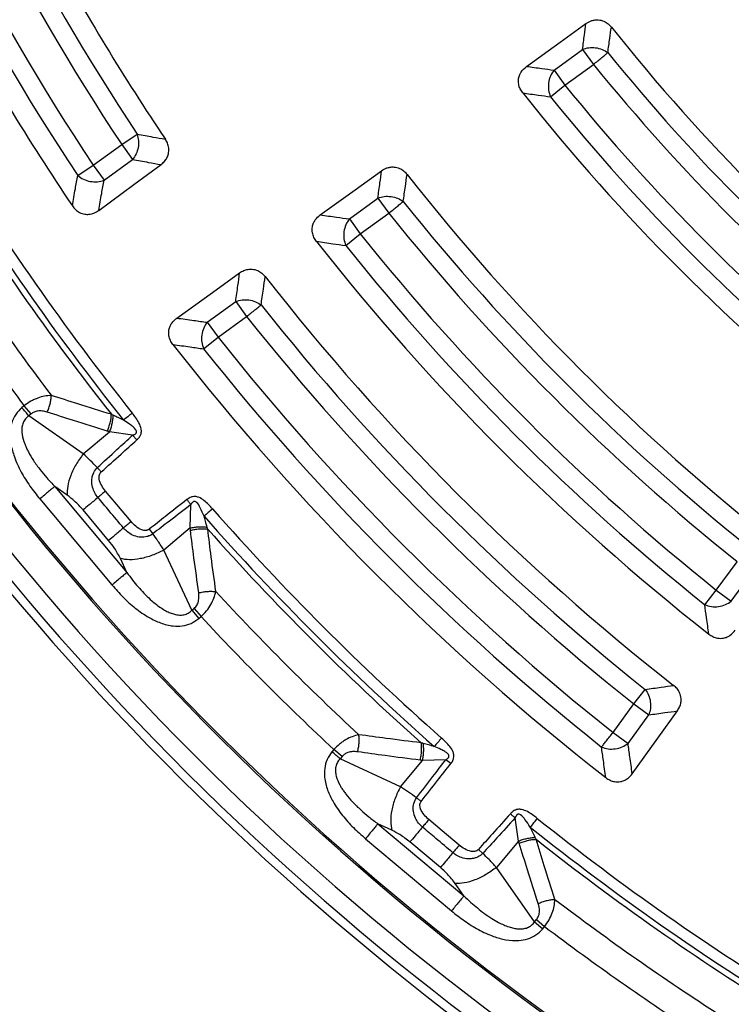
# Model space of a CAD drawing. Units: millimetres. Extents: x 150 to 6151, y 150 to 4305.
# Drawn here: x 3765 to 3828, y 2368 to 2455 of the extents above; entities that cross this region are included whole.
import ezdxf

# ---------------------------------------------------------------- set-up
doc = ezdxf.new("R2010")
doc.units = ezdxf.units.MM
doc.header["$LTSCALE"] = 15
doc.styles.add('SLDTEXTSTYLE0', font='calibri.ttf')
doc.dimstyles.new('SLDDIMSTYLE0', dxfattribs={"dimtxt": 35.71875, "dimasz": 35.71875, "dimexe": 0, "dimexo": 0.0625, "dimgap": 8.929687, "dimtad": 1, "dimdec": 0, "dimlfac": 1.333333, "dimrnd": 1e-09, "dimzin": 12, "dimdsep": 46, "dimtxsty": 'SLDTEXTSTYLE0', "dimsah": 1, "dimcen": 0.09, "dimadec": 0, "dimazin": 3, "dimtfac": 1, "dimtdec": 3, "dimtofl": 0, "dimtmove": 0, "dimatfit": 3, "dimfxl": 1, "dimfrac": 2, "dimtolj": 1, "dimtzin": 12, "dimarcsym": 0})

# ---------------------------------------------------------------- blocks, each defined once
blk = doc.blocks.new('_D')
at = {"color": 7, "linetype": 'Continuous', "lineweight": 0, "transparency": 16777216}
for p, q in [((3463.754, 2545.78), (3463.754, 1908.28)), ((4438.754, 2545.78), (4438.754, 1908.28)), ((3463.754, 1923.28), (4438.754, 1923.28))]:
    blk.add_line(p, q, dxfattribs=at)
at = {"color": 7, "linetype": 'Continuous', "lineweight": 18, "transparency": 16777216}
for points in [[(3463.754, 1923.28), (3499.473, 1917.784), (3499.473, 1928.775)], [(4438.754, 1923.28), (4403.036, 1928.775), (4403.036, 1917.784)]]:
    blk.add_solid(points, dxfattribs=at)
at = {"color": 7, "linetype": 'Continuous', "lineweight": 18, "transparency": 16777216, "char_height": 35.7187, "attachment_point": 1, "style": 'SLDTEXTSTYLE0'}
for s, insert in [('%%c', (3875.35, 1970.905)), ('1300', (3930.585, 1970.905))]:
    blk.add_mtext(s, dxfattribs=dict(at, insert=insert))

msp = doc.modelspace()

# ---------------------------------------------------------------- linework, layer by layer
at = {"color": 7, "linetype": 'Continuous', "lineweight": 25}
for p, q in [((3812.13, 2450.204), (3814.629, 2452.02)), ((3814.629, 2452.02), (3815.583, 2450.706)), ((3813.084, 2448.891), (3815.583, 2450.706)), ((3812.13, 2450.204), (3813.084, 2448.891)), ((3811.822, 2447.869), (3813.084, 2448.891)), ((3774.27, 2443.695), (3775.625, 2444.591)), ((3771.772, 2441.88), (3774.27, 2443.695)), ((3774.27, 2443.695), (3775.225, 2442.382)), ((3770.418, 2440.984), (3771.772, 2441.88)), ((3771.772, 2441.88), (3772.727, 2440.567)), ((3772.727, 2440.567), (3775.225, 2442.382)), ((3794.208, 2437.184), (3796.707, 2438.999)), ((3796.707, 2438.999), (3797.661, 2437.685)), ((3795.163, 2435.87), (3797.661, 2437.685)), ((3794.208, 2437.184), (3795.163, 2435.87)), ((3793.895, 2434.855), (3795.163, 2435.87)), ((3781.757, 2428.137), (3784.255, 2429.952)), ((3784.255, 2429.952), (3785.21, 2428.639)), ((3781.757, 2428.137), (3782.712, 2426.824)), ((3782.712, 2426.824), (3785.21, 2428.639)), ((3781.44, 2425.813), (3782.712, 2426.824)), ((3765.731, 2420.833), (3765.533, 2420.667)), ((3766.334, 2420.115), (3765.731, 2420.833)), ((3766.334, 2420.115), (3766.136, 2419.949)), ((3770.906, 2416.617), (3766.136, 2419.949)), ((3770.906, 2416.617), (3773.209, 2418.549)), ((3775.231, 2418.254), (3773.209, 2418.549)), ((3775.603, 2417.84), (3775.231, 2418.254)), ((3769.508, 2412.996), (3768.405, 2413.766)), ((3768.405, 2413.766), (3774.723, 2406.237)), ((3767.104, 2412.674), (3773.421, 2405.145)), ((3780.267, 2410.137), (3780.328, 2412.18)), ((3773.13, 2409.044), (3770.893, 2411.71)), ((3776.681, 2410.026), (3776.995, 2409.623)), ((3780.267, 2410.137), (3777.965, 2408.205)), ((3774.723, 2406.237), (3774.156, 2407.457)), ((3780.418, 2402.928), (3777.965, 2408.205)), ((3826.345, 2404.688), (3828.16, 2407.186)), ((3827.658, 2403.733), (3829.474, 2406.232)), ((3825.33, 2403.42), (3826.345, 2404.688)), ((3826.345, 2404.688), (3827.658, 2403.733)), ((3780.418, 2402.928), (3780.616, 2403.095)), ((3780.418, 2402.928), (3781.02, 2402.21)), ((3780.616, 2403.095), (3781.218, 2402.377)), ((3781.02, 2402.21), (3781.218, 2402.377)), ((3819.113, 2394.735), (3820.125, 2396.005)), ((3817.298, 2392.237), (3819.113, 2394.735)), ((3819.113, 2394.735), (3820.427, 2393.78)), ((3818.612, 2391.282), (3820.427, 2393.78)), ((3817.298, 2392.237), (3818.612, 2391.282)), ((3792.851, 2390.743), (3792.685, 2390.545)), ((3793.569, 2390.141), (3792.851, 2390.743)), ((3793.569, 2390.141), (3793.403, 2389.943)), ((3798.68, 2387.49), (3793.403, 2389.943)), ((3798.68, 2387.49), (3800.612, 2389.792)), ((3802.654, 2389.854), (3800.612, 2389.792)), ((3803.092, 2389.51), (3802.654, 2389.854)), ((3797.932, 2383.681), (3796.712, 2384.248)), ((3796.712, 2384.248), (3804.241, 2377.931)), ((3809.024, 2382.734), (3808.729, 2384.756)), ((3795.62, 2382.946), (3803.148, 2376.629)), ((3802.185, 2380.418), (3799.518, 2382.655)), ((3809.024, 2382.734), (3807.092, 2380.432)), ((3805.511, 2382.002), (3805.89, 2381.659)), ((3810.423, 2375.661), (3807.092, 2380.432)), ((3804.241, 2377.931), (3803.471, 2379.033)), ((3810.423, 2375.661), (3810.59, 2375.859)), ((3810.423, 2375.661), (3811.142, 2375.058)), ((3810.59, 2375.859), (3811.308, 2375.257)), ((3811.142, 2375.058), (3811.308, 2375.257))]:
    msp.add_line(p, q, dxfattribs=at)
at = {"color": 7, "linetype": 'Continuous', "lineweight": 25, "flags": 128}
for points in [[(3809.724, 2450.527), (3812.68, 2452.655), (3814.93, 2454.274)], [(3772.256, 2437.926), (3775.346, 2440.197), (3777.714, 2441.937)], [(3791.661, 2437.533), (3794.707, 2439.722), (3797.034, 2441.396)], [(3779.101, 2428.506), (3782.215, 2430.743), (3784.601, 2432.458)], [(3775.095, 2410.693), (3773.842, 2412.186), (3772.858, 2413.359)], [(3818.98, 2388.626), (3821.218, 2391.74), (3822.933, 2394.126)], [(3803.834, 2382.383), (3802.341, 2383.636), (3801.168, 2384.621)]]:
    msp.add_lwpolyline(points, dxfattribs=at)
at = {"color": 7, "linetype": 'Continuous', "lineweight": 25}
for radius in [333.75, 329.25, 298.074]:
    msp.add_circle((3951.254, 2560.78), radius, dxfattribs=at)
for radius, start, end in [(337.5, 7.66226, 252.99319), (342.743, 180, 262.39885), (339.167, 180, 262.35737), (487.5, 184.85391, 355.14609), (210.584, 200.51331, 213.48669), (212.208, 200.51331, 213.48669), (215.292, 200.47727, 213.52273), (243.524, 198.23895, 323.2294), (242.775, 198.23895, 323.2294), (216.916, 200.47727, 213.52273), (241.218, 202.55383, 267.44617), (238.566, 203.02057, 266.97943), (238.429, 203.02057, 266.97943), (158.88, 218.81262, 231.18738), (208.768, 208.64789, 213.9598), (218.785, 208.64789, 214.03738), (171.443, 218.53852, 231.46148), (173.084, 219.05324, 230.94676), (174.708, 219.05324, 230.94676), (177.792, 219.00022, 230.99978), (181.099, 218.4344, 231.5656), (179.416, 219.00022, 230.99978), (226.283, 211.39041, 218.60959), (225.305, 211.39041, 218.60959), (226.803, 211.6581, 218.3419), (193.469, 218.2226, 231.7774), (195.209, 218.70977, 231.29023), (196.833, 218.70977, 231.29023), (229.947, 212.79314, 217.20686), (199.917, 218.66792, 231.33208), (203.329, 218.13597, 231.86403), (232.387, 212.97147, 217.02853), (201.541, 218.66792, 231.33208), (208.768, 218.0402, 231.9598), (210.584, 218.51331, 231.48669), (212.208, 218.51331, 231.48669), (215.292, 218.47727, 231.52273), (218.785, 217.96262, 232.03738), (216.916, 218.47727, 231.52273), (225.305, 221.39041, 228.60959), (226.283, 221.39041, 228.60959), (226.803, 221.6581, 228.3419), (229.947, 222.79314, 227.20686), (232.387, 222.97147, 227.02853), (225.305, 231.39041, 238.60959), (226.283, 231.39041, 238.60959), (226.803, 231.6581, 238.3419), (229.947, 232.79314, 237.20686), (232.387, 232.97147, 237.02853)]:
    msp.add_arc((3951.254, 2560.78), radius, start, end, dxfattribs=at)
for points, knots in [([(3667.713, 2642.871), (3666.79, 2639.557), (3664.943, 2632.929), (3662.616, 2622.873), (3660.617, 2612.748), (3658.979, 2602.557), (3657.705, 2592.377), (3656.79, 2582.22), (3656.228, 2572.099), (3656.013, 2561.964), (3656.147, 2551.767), (3656.637, 2541.519), (3657.491, 2531.233), (3658.703, 2520.984), (3660.272, 2510.782), (3662.186, 2500.703), (3664.435, 2490.755), (3667.007, 2480.951), (3669.915, 2471.24), (3673.175, 2461.577), (3676.788, 2451.975), (3680.759, 2442.448), (3685.06, 2433.066), (3689.687, 2423.84), (3694.603, 2414.835), (3699.798, 2406.059), (3705.257, 2397.518), (3711.007, 2389.169), (3717.076, 2380.974), (3723.463, 2372.946), (3730.168, 2365.099), (3737.142, 2357.491), (3744.379, 2350.131), (3751.823, 2343.072), (3759.462, 2336.314), (3767.28, 2329.863), (3775.316, 2323.683), (3783.609, 2317.748), (3792.153, 2312.069), (3800.944, 2306.66), (3809.917, 2301.562), (3819.064, 2296.78), (3828.316, 2292.347), (3837.662, 2288.262), (3847.083, 2284.524), (3856.628, 2281.11), (3866.343, 2278.008), (3876.218, 2275.228), (3886.245, 2272.78), (3896.351, 2270.683), (3906.524, 2268.942), (3916.691, 2267.565), (3926.839, 2266.547), (3936.953, 2265.882), (3947.085, 2265.565), (3957.283, 2265.596), (3967.535, 2265.983), (3977.829, 2266.732), (3988.09, 2267.84), (3998.307, 2269.307), (4008.405, 2271.119), (4018.375, 2273.267), (4028.205, 2275.74), (4037.945, 2278.55), (4047.641, 2281.711), (4057.279, 2285.227), (4066.845, 2289.102), (4076.27, 2293.308), (4085.543, 2297.841), (4094.597, 2302.666), (4103.425, 2307.772), (4112.021, 2313.145), (4120.427, 2318.809), (4128.683, 2324.796), (4136.776, 2331.102), (4144.69, 2337.727), (4152.368, 2344.624), (4159.801, 2351.786), (4166.935, 2359.158), (4173.77, 2366.728), (4180.299, 2374.481), (4186.56, 2382.454), (4192.579, 2390.686), (4198.344, 2399.173), (4203.842, 2407.908), (4209.031, 2416.829), (4213.905, 2425.928), (4218.43, 2435.135), (4222.61, 2444.438), (4226.443, 2453.821), (4229.953, 2463.331), (4233.153, 2473.014), (4236.033, 2482.861), (4238.582, 2492.863), (4240.781, 2502.946), (4242.625, 2513.102), (4244.105, 2523.254), (4245.225, 2533.391), (4245.992, 2543.498), (4246.412, 2553.627), (4246.483, 2563.824), (4246.201, 2574.08), (4245.555, 2584.381), (4244.551, 2594.653), (4243.188, 2604.884), (4241.478, 2614.999), (4239.431, 2624.991), (4237.057, 2634.845), (4234.346, 2644.613), (4231.283, 2654.34), (4227.864, 2664.013), (4224.087, 2673.618), (4219.976, 2683.085), (4215.537, 2692.403), (4210.804, 2701.505), (4205.787, 2710.385), (4200.502, 2719.034), (4194.922, 2727.498), (4189.02, 2735.814), (4182.796, 2743.97), (4176.251, 2751.951), (4169.432, 2759.698), (4162.346, 2767.203), (4155.046, 2774.411), (4147.545, 2781.322), (4139.859, 2787.93), (4131.95, 2794.271), (4123.779, 2800.373), (4115.351, 2806.223), (4106.672, 2811.809), (4097.803, 2817.087), (4088.754, 2822.053), (4079.594, 2826.672), (4070.333, 2830.945), (4060.989, 2834.873), (4051.515, 2838.479), (4041.865, 2841.776), (4032.048, 2844.756), (4022.072, 2847.406), (4012.011, 2849.707), (4001.875, 2851.654), (3991.739, 2853.235), (3981.613, 2854.46), (3971.514, 2855.323), (3961.39, 2855.865), (3954.633, 2855.932), (3951.255, 2855.965)], [0, 0, 0, 0, 0.0070002, 0.0139994, 0.0210004, 0.0279991, 0.0350006, 0.0418742, 0.0487506, 0.0556246, 0.0625, 0.0695001, 0.0764994, 0.0835004, 0.0904992, 0.0975006, 0.1043743, 0.1112506, 0.1181246, 0.125, 0.132, 0.1389993, 0.1460003, 0.152999, 0.1600005, 0.1668741, 0.1737504, 0.1806244, 0.1874998, 0.1944998, 0.2014991, 0.2085002, 0.2154989, 0.2225004, 0.229374, 0.2362503, 0.2431243, 0.2499997, 0.2569998, 0.2639991, 0.2710002, 0.2779989, 0.2850004, 0.291874, 0.2987503, 0.3056244, 0.3124997, 0.3194998, 0.3264991, 0.3335001, 0.3404988, 0.3475003, 0.3543739, 0.3612502, 0.3681243, 0.3749996, 0.3819997, 0.388999, 0.3960001, 0.4029988, 0.4100002, 0.4168739, 0.4237502, 0.4306242, 0.4374996, 0.4444997, 0.451499, 0.4585001, 0.4654988, 0.4725003, 0.4793739, 0.4862502, 0.4931243, 0.4999997, 0.5069997, 0.513999, 0.5210001, 0.5279988, 0.5350003, 0.541874, 0.5487503, 0.5556244, 0.5624998, 0.5694999, 0.5764992, 0.5835002, 0.5904989, 0.5975004, 0.604374, 0.6112503, 0.6181244, 0.6249998, 0.6319998, 0.6389991, 0.6460001, 0.6529988, 0.6600003, 0.6668739, 0.6737503, 0.6806243, 0.6874997, 0.6944997, 0.701499, 0.7085, 0.7154987, 0.7225002, 0.7293738, 0.7362501, 0.7431242, 0.7499995, 0.7569996, 0.7639989, 0.7709999, 0.7779986, 0.7850002, 0.7918738, 0.7987501, 0.8056242, 0.8124996, 0.8194997, 0.8264989, 0.8335, 0.8404987, 0.8475002, 0.8543738, 0.8612501, 0.8681242, 0.8749995, 0.8819996, 0.8889989, 0.8959999, 0.9029986, 0.9100001, 0.9168737, 0.9237501, 0.9306241, 0.9374995, 0.9444996, 0.9514988, 0.9584999, 0.9654986, 0.9725001, 0.9793736, 0.98625, 0.9931244, 1, 1, 1, 1]), ([(3814.629, 2452.02), (3814.684, 2452.441), (3814.783, 2453.192), (3814.885, 2453.944), (3814.93, 2454.274)], [0, 0, 0, 0, 0.560107, 1, 1, 1, 1]), ([(3814.93, 2454.274), (3815.076, 2454.364), (3815.302, 2454.503), (3815.673, 2454.597), (3816.057, 2454.619), (3816.484, 2454.51), (3816.875, 2454.273), (3817.062, 2454.065), (3817.153, 2453.963)], [0, 0, 0, 0, 0.2049027, 0.3168664, 0.4580007, 0.6638164, 0.8367807, 1, 1, 1, 1]), ([(3816.844, 2451.729), (3816.901, 2452.146), (3817.003, 2452.89), (3817.107, 2453.636), (3817.153, 2453.963)], [0, 0, 0, 0, 0.560111, 1, 1, 1, 1]), ([(3809.396, 2448.205), (3809.317, 2448.318), (3809.155, 2448.549), (3809.01, 2448.986), (3809.002, 2449.429), (3809.111, 2449.788), (3809.312, 2450.169), (3809.55, 2450.376), (3809.724, 2450.527)], [0, 0, 0, 0, 0.1554907, 0.3196869, 0.514282, 0.6471906, 0.7419805, 1, 1, 1, 1]), ([(3809.724, 2450.527), (3810.173, 2450.466), (3810.974, 2450.357), (3811.776, 2450.251), (3812.13, 2450.204)], [0, 0, 0, 0, 0.560124, 1, 1, 1, 1]), ([(3809.396, 2448.205), (3809.848, 2448.142), (3810.656, 2448.028), (3811.466, 2447.917), (3811.822, 2447.869)], [0, 0, 0, 0, 0.560119, 1, 1, 1, 1]), ([(3775.625, 2444.591), (3776.085, 2444.51), (3776.908, 2444.365), (3777.733, 2444.222), (3778.096, 2444.159)], [0, 0, 0, 0, 0.560104, 1, 1, 1, 1]), ([(3777.714, 2441.937), (3777.82, 2442.024), (3778.026, 2442.195), (3778.242, 2442.519), (3778.392, 2442.913), (3778.417, 2443.354), (3778.308, 2443.799), (3778.165, 2444.042), (3778.096, 2444.159)], [0, 0, 0, 0, 0.163476, 0.319171, 0.459653, 0.66472, 0.837179, 1, 1, 1, 1]), ([(3775.225, 2442.382), (3775.689, 2442.298), (3776.518, 2442.149), (3777.349, 2442.001), (3777.714, 2441.937)], [0, 0, 0, 0, 0.5601, 1, 1, 1, 1]), ([(3796.707, 2438.999), (3796.767, 2439.446), (3796.875, 2440.245), (3796.985, 2441.044), (3797.034, 2441.396)], [0, 0, 0, 0, 0.560102, 1, 1, 1, 1]), ([(3797.034, 2441.396), (3797.182, 2441.487), (3797.41, 2441.627), (3797.784, 2441.719), (3798.168, 2441.739), (3798.595, 2441.628), (3798.985, 2441.389), (3799.172, 2441.179), (3799.262, 2441.077)], [0, 0, 0, 0, 0.206697, 0.318211, 0.458809, 0.664265, 0.836977, 1, 1, 1, 1]), ([(3798.928, 2438.701), (3798.99, 2439.144), (3799.1, 2439.935), (3799.213, 2440.728), (3799.262, 2441.077)], [0, 0, 0, 0, 0.5601054, 1, 1, 1, 1]), ([(3769.954, 2438.318), (3770.039, 2438.816), (3770.193, 2439.703), (3770.35, 2440.593), (3770.418, 2440.984)], [0, 0, 0, 0, 0.560109, 1, 1, 1, 1]), ([(3772.256, 2437.926), (3772.343, 2438.419), (3772.498, 2439.299), (3772.657, 2440.179), (3772.727, 2440.567)], [0, 0, 0, 0, 0.560113, 1, 1, 1, 1]), ([(3769.954, 2438.318), (3770.041, 2438.204), (3770.213, 2437.98), (3770.587, 2437.715), (3770.999, 2437.577), (3771.44, 2437.571), (3771.861, 2437.673), (3772.122, 2437.84), (3772.256, 2437.926)], [0, 0, 0, 0, 0.163882, 0.320251, 0.515357, 0.64866, 0.819229, 1, 1, 1, 1]), ([(3791.326, 2435.218), (3791.248, 2435.331), (3791.087, 2435.562), (3790.945, 2435.999), (3790.939, 2436.441), (3791.056, 2436.819), (3791.265, 2437.195), (3791.503, 2437.398), (3791.661, 2437.533)], [0, 0, 0, 0, 0.155665, 0.320083, 0.515015, 0.648171, 0.766155, 1, 1, 1, 1]), ([(3791.661, 2437.533), (3792.136, 2437.467), (3792.984, 2437.349), (3793.834, 2437.234), (3794.208, 2437.184)], [0, 0, 0, 0, 0.560116, 1, 1, 1, 1]), ([(3791.326, 2435.218), (3791.805, 2435.149), (3792.66, 2435.027), (3793.518, 2434.908), (3793.895, 2434.855)], [0, 0, 0, 0, 0.560112, 1, 1, 1, 1]), ([(3784.255, 2429.952), (3784.319, 2430.42), (3784.433, 2431.254), (3784.55, 2432.09), (3784.601, 2432.458)], [0, 0, 0, 0, 0.5600992, 1, 1, 1, 1]), ([(3784.601, 2432.458), (3784.717, 2432.531), (3784.943, 2432.675), (3785.318, 2432.78), (3785.74, 2432.8), (3786.167, 2432.688), (3786.556, 2432.447), (3786.743, 2432.236), (3786.833, 2432.134)], [0, 0, 0, 0, 0.1634254, 0.3191669, 0.4596504, 0.6647185, 0.8371779, 1, 1, 1, 1]), ([(3786.48, 2429.65), (3786.545, 2430.113), (3786.662, 2430.941), (3786.781, 2431.769), (3786.833, 2432.134)], [0, 0, 0, 0, 0.560103, 1, 1, 1, 1]), ([(3778.762, 2426.195), (3778.68, 2426.314), (3778.52, 2426.546), (3778.384, 2426.984), (3778.379, 2427.418), (3778.511, 2427.839), (3778.737, 2428.208), (3778.977, 2428.404), (3779.101, 2428.506)], [0, 0, 0, 0, 0.163853, 0.320249, 0.515354, 0.648656, 0.819177, 1, 1, 1, 1]), ([(3779.101, 2428.506), (3779.596, 2428.436), (3780.48, 2428.312), (3781.367, 2428.191), (3781.757, 2428.137)], [0, 0, 0, 0, 0.560112, 1, 1, 1, 1]), ([(3778.762, 2426.195), (3779.261, 2426.123), (3780.153, 2425.994), (3781.047, 2425.869), (3781.44, 2425.813)], [0, 0, 0, 0, 0.5601085, 1, 1, 1, 1]), ([(3768.112, 2421.732), (3767.914, 2421.717), (3767.533, 2421.689), (3767.022, 2421.546), (3766.618, 2421.382), (3766.205, 2421.176), (3765.92, 2420.97), (3765.731, 2420.833)], [0, 0, 0, 0, 0.254862, 0.491171, 0.621643, 0.749514, 1, 1, 1, 1]), ([(3767.742, 2420.276), (3767.793, 2420.394), (3767.894, 2420.629), (3768.006, 2421.005), (3768.085, 2421.381), (3768.103, 2421.615), (3768.112, 2421.732)], [0, 0, 0, 0, 0.25, 0.5, 0.75, 1, 1, 1, 1]), ([(3773.367, 2420.082), (3772.385, 2420.385), (3770.629, 2420.926), (3768.881, 2421.486), (3768.112, 2421.732)], [0, 0, 0, 0, 0.559533, 1, 1, 1, 1]), ([(3765.533, 2420.667), (3765.342, 2420.478), (3764.96, 2420.102), (3764.626, 2419.363), (3764.463, 2418.463), (3764.542, 2417.439), (3764.878, 2416.241), (3765.444, 2415.022), (3766.207, 2413.793), (3766.806, 2413.046), (3767.104, 2412.674)], [0, 0, 0, 0, 0.089113, 0.178175, 0.265603, 0.393075, 0.517386, 0.680114, 0.840628, 1, 1, 1, 1]), ([(3767.742, 2420.276), (3767.604, 2420.314), (3767.337, 2420.387), (3766.944, 2420.386), (3766.597, 2420.299), (3766.421, 2420.175), (3766.334, 2420.115)], [0, 0, 0, 0, 0.304595, 0.589055, 0.79818, 1, 1, 1, 1]), ([(3766.136, 2419.949), (3766.03, 2419.863), (3765.82, 2419.692), (3765.619, 2419.334), (3765.538, 2419.005), (3765.519, 2418.727), (3765.533, 2418.31), (3765.638, 2417.869), (3765.804, 2417.415), (3765.937, 2417.109), (3766.171, 2416.641), (3766.558, 2415.997), (3767.108, 2415.239), (3767.732, 2414.481), (3768.173, 2414.013), (3768.405, 2413.766)], [0, 0, 0, 0, 0.055548, 0.110058, 0.164063, 0.193281, 0.224353, 0.335197, 0.377962, 0.423813, 0.472845, 0.593898, 0.733959, 0.859516, 1, 1, 1, 1]), ([(3773.013, 2418.606), (3772.028, 2418.913), (3770.267, 2419.461), (3768.514, 2420.027), (3767.742, 2420.276)], [0, 0, 0, 0, 0.559542, 1, 1, 1, 1]), ([(3773.013, 2418.606), (3773.063, 2418.726), (3773.162, 2418.964), (3773.27, 2419.346), (3773.345, 2419.727), (3773.36, 2419.963), (3773.367, 2420.082)], [0, 0, 0, 0, 0.25, 0.5, 0.75, 1, 1, 1, 1]), ([(3773.209, 2418.549), (3773.254, 2418.666), (3773.346, 2418.901), (3773.445, 2419.275), (3773.513, 2419.65), (3773.525, 2419.883), (3773.532, 2420)], [0, 0, 0, 0, 0.25, 0.5, 0.75, 1, 1, 1, 1]), ([(3773.532, 2420), (3773.505, 2420.013), (3773.449, 2420.04), (3773.395, 2420.068), (3773.367, 2420.082)], [0, 0, 0, 0, 0.496034, 1, 1, 1, 1]), ([(3774.434, 2419.577), (3774.277, 2419.649), (3773.973, 2419.789), (3773.676, 2419.931), (3773.532, 2420)], [0, 0, 0, 0, 0.512944, 1, 1, 1, 1]), ([(3775.231, 2418.254), (3775.254, 2418.263), (3775.292, 2418.276), (3775.346, 2418.3), (3775.409, 2418.331), (3775.474, 2418.374), (3775.529, 2418.432), (3775.556, 2418.486), (3775.564, 2418.54), (3775.556, 2418.62), (3775.473, 2418.785), (3775.259, 2418.99), (3774.897, 2419.272), (3774.612, 2419.46), (3774.434, 2419.577)], [0, 0, 0, 0, 0.0365133, 0.0588202, 0.0867284, 0.1401021, 0.1723123, 0.2026625, 0.2277757, 0.2509495, 0.3199803, 0.4924299, 0.6825332, 1, 1, 1, 1]), ([(3775.603, 2417.84), (3775.627, 2417.862), (3775.667, 2417.899), (3775.723, 2417.958), (3775.793, 2418.038), (3775.866, 2418.141), (3775.944, 2418.295), (3775.992, 2418.463), (3775.999, 2418.648), (3775.963, 2418.939), (3775.801, 2419.324), (3775.517, 2419.774), (3775.304, 2420.05), (3775.198, 2420.187)], [0, 0, 0, 0, 0.036922, 0.06045, 0.091242, 0.156122, 0.200469, 0.283873, 0.348553, 0.405842, 0.61061, 0.806015, 1, 1, 1, 1]), ([(3773.209, 2418.549), (3773.172, 2418.559), (3773.106, 2418.578), (3773.041, 2418.598), (3773.013, 2418.606)], [0, 0, 0, 0, 0.560272, 1, 1, 1, 1]), ([(3772.134, 2415.415), (3772.707, 2415.942), (3773.737, 2416.89), (3774.771, 2417.835), (3775.231, 2418.254)], [0, 0, 0, 0, 0.555402, 1, 1, 1, 1]), ([(3772.476, 2415.036), (3773.055, 2415.556), (3774.095, 2416.492), (3775.139, 2417.425), (3775.603, 2417.84)], [0, 0, 0, 0, 0.5553833, 1, 1, 1, 1]), ([(3772.134, 2415.415), (3771.929, 2415.626), (3771.514, 2416.053), (3771.11, 2416.428), (3770.906, 2416.617)], [0, 0, 0, 0, 0.495036, 1, 1, 1, 1]), ([(3772.192, 2412.8), (3772.093, 2412.932), (3771.89, 2413.206), (3771.692, 2413.719), (3771.628, 2414.238), (3771.708, 2414.767), (3771.88, 2415.127), (3772.057, 2415.339), (3772.118, 2415.399), (3772.134, 2415.415)], [0, 0, 0, 0, 0.171377, 0.354676, 0.569558, 0.711786, 0.911055, 0.975881, 1, 1, 1, 1]), ([(3772.476, 2415.036), (3772.419, 2415.1), (3772.303, 2415.229), (3772.191, 2415.353), (3772.134, 2415.415)], [0, 0, 0, 0, 0.5, 1, 1, 1, 1]), ([(3772.858, 2413.359), (3772.74, 2413.514), (3772.498, 2413.832), (3772.317, 2414.268), (3772.287, 2414.601), (3772.312, 2414.783), (3772.37, 2414.91), (3772.416, 2414.972), (3772.443, 2415.004), (3772.463, 2415.024), (3772.476, 2415.036)], [0, 0, 0, 0, 0.312945, 0.641086, 0.73542, 0.847617, 0.931643, 0.955097, 0.971163, 1, 1, 1, 1]), ([(3770.893, 2411.71), (3770.644, 2411.986), (3770.198, 2412.48), (3769.72, 2412.838), (3769.508, 2412.996)], [0, 0, 0, 0, 0.557486, 1, 1, 1, 1]), ([(3774.429, 2410.134), (3774.011, 2410.631), (3773.265, 2411.52), (3772.52, 2412.409), (3772.192, 2412.8)], [0, 0, 0, 0, 0.559999, 1, 1, 1, 1]), ([(3779.985, 2412.618), (3779.363, 2412.129), (3778.263, 2411.263), (3777.161, 2410.401), (3776.681, 2410.026)], [0, 0, 0, 0, 0.564699, 1, 1, 1, 1]), ([(3782.226, 2411.811), (3782.109, 2411.94), (3781.874, 2412.198), (3781.48, 2412.555), (3781.131, 2412.781), (3780.852, 2412.867), (3780.67, 2412.892), (3780.497, 2412.876), (3780.332, 2412.826), (3780.217, 2412.773), (3780.125, 2412.718), (3780.056, 2412.672), (3780.013, 2412.639), (3779.985, 2412.618)], [0, 0, 0, 0, 0.1939438, 0.3893176, 0.5939947, 0.6508445, 0.7144048, 0.7978031, 0.8418509, 0.9069536, 0.9391385, 0.9607124, 1, 1, 1, 1]), ([(3779.985, 2412.618), (3780.043, 2412.543), (3780.16, 2412.395), (3780.272, 2412.251), (3780.328, 2412.18)], [0, 0, 0, 0, 0.500001, 1, 1, 1, 1]), ([(3780.328, 2412.18), (3779.702, 2411.697), (3778.592, 2410.843), (3777.479, 2409.993), (3776.995, 2409.623)], [0, 0, 0, 0, 0.564682, 1, 1, 1, 1]), ([(3781.492, 2411.165), (3781.384, 2411.41), (3781.2, 2411.825), (3780.952, 2412.279), (3780.746, 2412.436), (3780.67, 2412.458), (3780.616, 2412.46), (3780.557, 2412.443), (3780.49, 2412.401), (3780.436, 2412.344), (3780.394, 2412.288), (3780.361, 2412.237), (3780.341, 2412.203), (3780.328, 2412.18)], [0, 0, 0, 0, 0.400465, 0.679661, 0.748068, 0.770926, 0.795894, 0.826381, 0.858265, 0.911628, 0.940758, 0.961183, 1, 1, 1, 1]), ([(3781.753, 2410.203), (3781.703, 2410.381), (3781.615, 2410.698), (3781.53, 2411.022), (3781.492, 2411.165)], [0, 0, 0, 0, 0.5599333, 1, 1, 1, 1]), ([(3775.095, 2410.693), (3774.98, 2410.596), (3774.748, 2410.401), (3774.535, 2410.223), (3774.429, 2410.134)], [0, 0, 0, 0, 0.5, 1, 1, 1, 1]), ([(3776.995, 2409.623), (3776.976, 2409.609), (3776.945, 2409.587), (3776.895, 2409.555), (3776.84, 2409.522), (3776.757, 2409.479), (3776.633, 2409.425), (3776.45, 2409.366), (3776.17, 2409.318), (3775.74, 2409.33), (3775.243, 2409.484), (3774.774, 2409.769), (3774.542, 2410.014), (3774.429, 2410.134)], [0, 0, 0, 0, 0.024481, 0.039572, 0.061448, 0.091971, 0.137458, 0.201771, 0.292528, 0.433211, 0.647843, 0.82955, 1, 1, 1, 1]), ([(3776.681, 2410.026), (3776.665, 2410.015), (3776.63, 2409.989), (3776.562, 2409.954), (3776.487, 2409.929), (3776.366, 2409.908), (3776.213, 2409.916), (3775.893, 2410.004), (3775.498, 2410.258), (3775.227, 2410.55), (3775.095, 2410.693)], [0, 0, 0, 0, 0.030298, 0.070695, 0.120716, 0.157325, 0.267522, 0.361142, 0.688674, 1, 1, 1, 1]), ([(3780.267, 2410.137), (3780.39, 2410.162), (3780.637, 2410.211), (3781.023, 2410.243), (3781.404, 2410.245), (3781.636, 2410.217), (3781.753, 2410.203)], [0, 0, 0, 0, 0.25, 0.5, 0.75, 1, 1, 1, 1]), ([(3780.29, 2409.934), (3780.285, 2409.972), (3780.277, 2410.039), (3780.27, 2410.107), (3780.267, 2410.137)], [0, 0, 0, 0, 0.559725, 1, 1, 1, 1]), ([(3780.29, 2409.934), (3780.416, 2409.962), (3780.668, 2410.019), (3781.063, 2410.059), (3781.451, 2410.067), (3781.686, 2410.04), (3781.804, 2410.027)], [0, 0, 0, 0, 0.25, 0.5, 0.75, 1, 1, 1, 1]), ([(3781.804, 2410.027), (3781.795, 2410.057), (3781.778, 2410.115), (3781.761, 2410.174), (3781.753, 2410.203)], [0, 0, 0, 0, 0.503966, 1, 1, 1, 1]), ([(3782.517, 2404.564), (3782.379, 2405.584), (3782.132, 2407.402), (3781.904, 2409.226), (3781.804, 2410.027)], [0, 0, 0, 0, 0.560468, 1, 1, 1, 1]), ([(3777.965, 2408.205), (3777.797, 2408.464), (3777.497, 2408.928), (3777.148, 2409.41), (3776.995, 2409.623)], [0, 0, 0, 0, 0.559606, 1, 1, 1, 1]), ([(3781.019, 2404.454), (3780.878, 2405.476), (3780.626, 2407.301), (3780.392, 2409.13), (3780.29, 2409.934)], [0, 0, 0, 0, 0.560458, 1, 1, 1, 1]), ([(3774.156, 2407.457), (3774, 2407.758), (3773.723, 2408.295), (3773.311, 2408.815), (3773.13, 2409.044)], [0, 0, 0, 0, 0.561563, 1, 1, 1, 1]), ([(3774.723, 2406.237), (3774.887, 2406.017), (3775.2, 2405.594), (3775.7, 2404.99), (3776.216, 2404.42), (3776.752, 2403.895), (3777.379, 2403.362), (3777.966, 2402.962), (3778.511, 2402.701), (3778.905, 2402.567), (3779.309, 2402.499), (3779.723, 2402.526), (3780.11, 2402.662), (3780.314, 2402.839), (3780.418, 2402.928)], [0, 0, 0, 0, 0.113672, 0.217703, 0.324398, 0.431833, 0.527306, 0.664718, 0.72329, 0.775703, 0.835965, 0.889986, 0.94449, 1, 1, 1, 1]), ([(3773.421, 2405.145), (3773.736, 2404.786), (3774.369, 2404.067), (3775.447, 2403.102), (3776.549, 2402.333), (3777.669, 2401.794), (3778.664, 2401.54), (3779.578, 2401.543), (3780.364, 2401.744), (3780.801, 2402.055), (3781.02, 2402.21)], [0, 0, 0, 0, 0.159487, 0.320094, 0.482727, 0.606944, 0.734363, 0.821898, 0.910848, 1, 1, 1, 1]), ([(3780.616, 2403.095), (3780.708, 2403.193), (3780.899, 2403.394), (3781.058, 2403.883), (3781.034, 2404.232), (3781.019, 2404.454)], [0, 0, 0, 0, 0.257671, 0.530304, 1, 1, 1, 1]), ([(3781.019, 2404.454), (3781.143, 2404.483), (3781.393, 2404.542), (3781.782, 2404.586), (3782.166, 2404.599), (3782.4, 2404.576), (3782.517, 2404.564)], [0, 0, 0, 0, 0.25, 0.5, 0.75, 1, 1, 1, 1]), ([(3781.218, 2402.377), (3781.385, 2402.539), (3781.725, 2402.869), (3782.097, 2403.427), (3782.374, 2404.002), (3782.468, 2404.372), (3782.517, 2404.564)], [0, 0, 0, 0, 0.250605, 0.508608, 0.74503, 1, 1, 1, 1]), ([(3825.693, 2400.852), (3825.624, 2401.331), (3825.502, 2402.186), (3825.383, 2403.043), (3825.33, 2403.42)], [0, 0, 0, 0, 0.560113, 1, 1, 1, 1]), ([(3825.693, 2400.852), (3825.805, 2400.773), (3826.037, 2400.612), (3826.474, 2400.47), (3826.916, 2400.465), (3827.288, 2400.58), (3827.666, 2400.787), (3827.869, 2401.024), (3828.007, 2401.186)], [0, 0, 0, 0, 0.155676, 0.320106, 0.515052, 0.648216, 0.760298, 1, 1, 1, 1]), ([(3820.125, 2396.005), (3820.588, 2396.071), (3821.415, 2396.187), (3822.244, 2396.306), (3822.608, 2396.358)], [0, 0, 0, 0, 0.560104, 1, 1, 1, 1]), ([(3822.933, 2394.126), (3823.006, 2394.242), (3823.149, 2394.468), (3823.255, 2394.843), (3823.275, 2395.265), (3823.163, 2395.692), (3822.922, 2396.082), (3822.711, 2396.268), (3822.608, 2396.358)], [0, 0, 0, 0, 0.163476, 0.319171, 0.459653, 0.66472, 0.837179, 1, 1, 1, 1]), ([(3820.427, 2393.78), (3820.895, 2393.844), (3821.729, 2393.958), (3822.565, 2394.075), (3822.933, 2394.126)], [0, 0, 0, 0, 0.5601, 1, 1, 1, 1]), ([(3795.039, 2392.042), (3794.847, 2391.993), (3794.477, 2391.899), (3793.998, 2391.67), (3793.629, 2391.438), (3793.259, 2391.164), (3793.014, 2390.911), (3792.851, 2390.743)], [0, 0, 0, 0, 0.254862, 0.491171, 0.621643, 0.749514, 1, 1, 1, 1]), ([(3794.928, 2390.544), (3794.958, 2390.669), (3795.017, 2390.918), (3795.061, 2391.308), (3795.074, 2391.692), (3795.051, 2391.925), (3795.039, 2392.042)], [0, 0, 0, 0, 0.25, 0.5, 0.75, 1, 1, 1, 1]), ([(3800.502, 2391.329), (3799.482, 2391.457), (3797.659, 2391.686), (3795.84, 2391.933), (3795.039, 2392.042)], [0, 0, 0, 0, 0.559533, 1, 1, 1, 1]), ([(3800.409, 2389.815), (3800.437, 2389.941), (3800.494, 2390.193), (3800.534, 2390.588), (3800.542, 2390.976), (3800.515, 2391.212), (3800.502, 2391.329)], [0, 0, 0, 0, 0.25, 0.5, 0.75, 1, 1, 1, 1]), ([(3800.678, 2391.278), (3800.649, 2391.286), (3800.59, 2391.303), (3800.531, 2391.32), (3800.502, 2391.329)], [0, 0, 0, 0, 0.496034, 1, 1, 1, 1]), ([(3800.612, 2389.792), (3800.636, 2389.916), (3800.686, 2390.163), (3800.718, 2390.549), (3800.72, 2390.929), (3800.692, 2391.162), (3800.678, 2391.278)], [0, 0, 0, 0, 0.25, 0.5, 0.75, 1, 1, 1, 1]), ([(3801.639, 2391.017), (3801.473, 2391.061), (3801.149, 2391.147), (3800.832, 2391.235), (3800.678, 2391.278)], [0, 0, 0, 0, 0.512944, 1, 1, 1, 1]), ([(3803.092, 2389.51), (3803.112, 2389.536), (3803.145, 2389.579), (3803.191, 2389.647), (3803.246, 2389.739), (3803.299, 2389.853), (3803.35, 2390.018), (3803.367, 2390.191), (3803.342, 2390.375), (3803.256, 2390.655), (3803.03, 2391.006), (3802.673, 2391.399), (3802.415, 2391.634), (3802.286, 2391.751)], [0, 0, 0, 0, 0.036922, 0.06045, 0.091242, 0.156122, 0.200469, 0.283873, 0.348553, 0.405842, 0.61061, 0.806015, 1, 1, 1, 1]), ([(3818.98, 2388.626), (3818.911, 2389.121), (3818.787, 2390.006), (3818.666, 2390.892), (3818.612, 2391.282)], [0, 0, 0, 0, 0.5601134, 1, 1, 1, 1]), ([(3792.685, 2390.545), (3792.529, 2390.327), (3792.218, 2389.889), (3792.018, 2389.104), (3792.014, 2388.189), (3792.269, 2387.194), (3792.808, 2386.073), (3793.577, 2384.971), (3794.543, 2383.893), (3795.261, 2383.261), (3795.62, 2382.946)], [0, 0, 0, 0, 0.089113, 0.178175, 0.265603, 0.393075, 0.517386, 0.680114, 0.840628, 1, 1, 1, 1]), ([(3794.928, 2390.544), (3794.786, 2390.557), (3794.51, 2390.583), (3794.123, 2390.514), (3793.796, 2390.368), (3793.644, 2390.216), (3793.569, 2390.141)], [0, 0, 0, 0, 0.304595, 0.589055, 0.79818, 1, 1, 1, 1]), ([(3800.409, 2389.815), (3799.385, 2389.946), (3797.556, 2390.18), (3795.732, 2390.433), (3794.928, 2390.544)], [0, 0, 0, 0, 0.559542, 1, 1, 1, 1]), ([(3802.654, 2389.854), (3802.676, 2389.866), (3802.711, 2389.886), (3802.76, 2389.918), (3802.817, 2389.96), (3802.873, 2390.013), (3802.917, 2390.08), (3802.934, 2390.138), (3802.933, 2390.193), (3802.911, 2390.27), (3802.8, 2390.418), (3802.555, 2390.582), (3802.149, 2390.798), (3801.836, 2390.933), (3801.639, 2391.017)], [0, 0, 0, 0, 0.036514, 0.05882, 0.086729, 0.140102, 0.172312, 0.202663, 0.227776, 0.250949, 0.31998, 0.49243, 0.682533, 1, 1, 1, 1]), ([(3816.67, 2388.287), (3816.598, 2388.787), (3816.469, 2389.678), (3816.343, 2390.572), (3816.288, 2390.966)], [0, 0, 0, 0, 0.560109, 1, 1, 1, 1]), ([(3793.403, 2389.943), (3793.314, 2389.839), (3793.136, 2389.635), (3793.001, 2389.248), (3792.979, 2388.91), (3793.008, 2388.632), (3793.094, 2388.224), (3793.274, 2387.808), (3793.517, 2387.39), (3793.701, 2387.111), (3794.012, 2386.691), (3794.505, 2386.124), (3795.178, 2385.474), (3795.925, 2384.836), (3796.44, 2384.451), (3796.712, 2384.248)], [0, 0, 0, 0, 0.0555477, 0.1100579, 0.1640628, 0.193281, 0.2243535, 0.3351967, 0.3779617, 0.4238134, 0.4728454, 0.5938983, 0.733959, 0.8595163, 1, 1, 1, 1]), ([(3800.098, 2386.52), (3800.57, 2387.138), (3801.42, 2388.251), (3802.275, 2389.36), (3802.654, 2389.854)], [0, 0, 0, 0, 0.555402, 1, 1, 1, 1]), ([(3800.612, 2389.792), (3800.574, 2389.796), (3800.506, 2389.803), (3800.439, 2389.811), (3800.409, 2389.815)], [0, 0, 0, 0, 0.560272, 1, 1, 1, 1]), ([(3800.501, 2386.206), (3800.98, 2386.818), (3801.842, 2387.921), (3802.708, 2389.021), (3803.092, 2389.51)], [0, 0, 0, 0, 0.555383, 1, 1, 1, 1]), ([(3816.67, 2388.287), (3816.789, 2388.205), (3817.021, 2388.045), (3817.459, 2387.909), (3817.893, 2387.905), (3818.314, 2388.036), (3818.683, 2388.263), (3818.879, 2388.502), (3818.98, 2388.626)], [0, 0, 0, 0, 0.163882, 0.320251, 0.515357, 0.648659, 0.819229, 1, 1, 1, 1]), ([(3800.098, 2386.52), (3799.859, 2386.692), (3799.376, 2387.04), (3798.913, 2387.339), (3798.68, 2387.49)], [0, 0, 0, 0, 0.495036, 1, 1, 1, 1]), ([(3800.608, 2383.954), (3800.489, 2384.067), (3800.241, 2384.301), (3799.957, 2384.772), (3799.803, 2385.273), (3799.79, 2385.808), (3799.897, 2386.192), (3800.035, 2386.432), (3800.084, 2386.501), (3800.098, 2386.52)], [0, 0, 0, 0, 0.171377, 0.354676, 0.569558, 0.711787, 0.911056, 0.975882, 1, 1, 1, 1]), ([(3800.501, 2386.206), (3800.433, 2386.259), (3800.296, 2386.365), (3800.164, 2386.468), (3800.098, 2386.52)], [0, 0, 0, 0, 0.5, 1, 1, 1, 1]), ([(3801.168, 2384.621), (3801.024, 2384.753), (3800.731, 2385.024), (3800.477, 2385.422), (3800.39, 2385.745), (3800.382, 2385.928), (3800.418, 2386.063), (3800.452, 2386.132), (3800.473, 2386.169), (3800.49, 2386.191), (3800.501, 2386.206)], [0, 0, 0, 0, 0.3129445, 0.6410856, 0.73542, 0.8476173, 0.9316431, 0.9550975, 0.9711633, 1, 1, 1, 1]), ([(3808.315, 2385.128), (3807.788, 2384.539), (3806.855, 2383.495), (3805.918, 2382.455), (3805.511, 2382.002)], [0, 0, 0, 0, 0.564699, 1, 1, 1, 1]), ([(3810.662, 2384.723), (3810.525, 2384.829), (3810.249, 2385.042), (3809.8, 2385.325), (3809.417, 2385.487), (3809.127, 2385.524), (3808.942, 2385.517), (3808.775, 2385.471), (3808.623, 2385.395), (3808.52, 2385.324), (3808.439, 2385.254), (3808.377, 2385.195), (3808.339, 2385.154), (3808.315, 2385.128)], [0, 0, 0, 0, 0.193845, 0.389123, 0.592763, 0.649799, 0.714483, 0.798035, 0.841273, 0.904359, 0.936916, 0.960615, 1, 1, 1, 1]), ([(3808.315, 2385.128), (3808.385, 2385.065), (3808.526, 2384.939), (3808.661, 2384.817), (3808.729, 2384.756)], [0, 0, 0, 0, 0.500001, 1, 1, 1, 1]), ([(3810.052, 2383.959), (3809.902, 2384.181), (3809.649, 2384.558), (3809.327, 2384.962), (3809.097, 2385.081), (3809.017, 2385.09), (3808.963, 2385.082), (3808.909, 2385.056), (3808.851, 2385.003), (3808.809, 2384.939), (3808.777, 2384.877), (3808.752, 2384.82), (3808.738, 2384.781), (3808.729, 2384.756)], [0, 0, 0, 0, 0.400274, 0.678582, 0.747762, 0.770973, 0.796024, 0.826534, 0.857818, 0.909352, 0.938693, 0.961089, 1, 1, 1, 1]), ([(3808.729, 2384.756), (3808.196, 2384.172), (3807.251, 2383.138), (3806.303, 2382.108), (3805.89, 2381.659)], [0, 0, 0, 0, 0.564682, 1, 1, 1, 1]), ([(3799.518, 2382.655), (3799.226, 2382.883), (3798.701, 2383.293), (3798.168, 2383.562), (3797.932, 2383.681)], [0, 0, 0, 0, 0.557486, 1, 1, 1, 1]), ([(3803.275, 2381.717), (3802.777, 2382.134), (3801.888, 2382.88), (3800.999, 2383.626), (3800.608, 2383.954)], [0, 0, 0, 0, 0.559999, 1, 1, 1, 1]), ([(3810.475, 2383.057), (3810.396, 2383.223), (3810.254, 2383.52), (3810.114, 2383.825), (3810.052, 2383.959)], [0, 0, 0, 0, 0.559933, 1, 1, 1, 1]), ([(3809.024, 2382.734), (3809.141, 2382.78), (3809.375, 2382.871), (3809.75, 2382.97), (3810.124, 2383.038), (3810.358, 2383.051), (3810.475, 2383.057)], [0, 0, 0, 0, 0.25, 0.5, 0.75, 1, 1, 1, 1]), ([(3809.081, 2382.538), (3809.07, 2382.575), (3809.05, 2382.64), (3809.032, 2382.705), (3809.024, 2382.734)], [0, 0, 0, 0, 0.5597251, 1, 1, 1, 1]), ([(3809.081, 2382.538), (3809.2, 2382.588), (3809.439, 2382.687), (3809.821, 2382.795), (3810.202, 2382.87), (3810.438, 2382.885), (3810.556, 2382.893)], [0, 0, 0, 0, 0.25, 0.5, 0.75, 1, 1, 1, 1]), ([(3810.751, 2377.268), (3810.434, 2378.25), (3809.869, 2380.003), (3809.322, 2381.764), (3809.081, 2382.538)], [0, 0, 0, 0, 0.560458, 1, 1, 1, 1]), ([(3810.556, 2382.893), (3810.542, 2382.92), (3810.515, 2382.975), (3810.488, 2383.03), (3810.475, 2383.057)], [0, 0, 0, 0, 0.503966, 1, 1, 1, 1]), ([(3812.207, 2377.637), (3811.894, 2378.617), (3811.335, 2380.365), (3810.794, 2382.121), (3810.556, 2382.893)], [0, 0, 0, 0, 0.560468, 1, 1, 1, 1]), ([(3803.834, 2382.383), (3803.737, 2382.268), (3803.542, 2382.036), (3803.364, 2381.823), (3803.275, 2381.717)], [0, 0, 0, 0, 0.5, 1, 1, 1, 1]), ([(3805.89, 2381.659), (3805.874, 2381.643), (3805.847, 2381.616), (3805.804, 2381.576), (3805.755, 2381.534), (3805.681, 2381.476), (3805.569, 2381.401), (3805.398, 2381.312), (3805.131, 2381.216), (3804.705, 2381.153), (3804.189, 2381.218), (3803.678, 2381.417), (3803.406, 2381.619), (3803.275, 2381.717)], [0, 0, 0, 0, 0.024481, 0.039572, 0.061448, 0.091971, 0.137458, 0.201771, 0.292528, 0.433211, 0.647843, 0.82955, 1, 1, 1, 1]), ([(3805.511, 2382.002), (3805.498, 2381.988), (3805.467, 2381.956), (3805.407, 2381.911), (3805.337, 2381.873), (3805.221, 2381.831), (3805.07, 2381.812), (3804.739, 2381.844), (3804.306, 2382.024), (3803.988, 2382.266), (3803.834, 2382.383)], [0, 0, 0, 0, 0.030298, 0.070695, 0.120716, 0.157325, 0.267522, 0.361142, 0.688674, 1, 1, 1, 1]), ([(3807.092, 2380.432), (3806.881, 2380.658), (3806.505, 2381.062), (3806.078, 2381.477), (3805.89, 2381.659)], [0, 0, 0, 0, 0.559606, 1, 1, 1, 1]), ([(3803.471, 2379.033), (3803.265, 2379.303), (3802.899, 2379.784), (3802.403, 2380.225), (3802.185, 2380.418)], [0, 0, 0, 0, 0.561563, 1, 1, 1, 1]), ([(3804.241, 2377.931), (3804.44, 2377.742), (3804.822, 2377.38), (3805.42, 2376.872), (3806.027, 2376.4), (3806.645, 2375.976), (3807.356, 2375.56), (3808.003, 2375.268), (3808.585, 2375.106), (3808.997, 2375.043), (3809.406, 2375.045), (3809.809, 2375.144), (3810.167, 2375.345), (3810.337, 2375.555), (3810.423, 2375.661)], [0, 0, 0, 0, 0.113672, 0.217703, 0.324398, 0.431833, 0.527306, 0.664718, 0.72329, 0.775703, 0.835965, 0.889986, 0.94449, 1, 1, 1, 1]), ([(3810.59, 2375.859), (3810.664, 2375.972), (3810.817, 2376.203), (3810.889, 2376.712), (3810.804, 2377.052), (3810.751, 2377.267)], [0, 0, 0, 0, 0.257671, 0.530304, 1, 1, 1, 1]), ([(3810.751, 2377.268), (3810.868, 2377.318), (3811.104, 2377.419), (3811.48, 2377.531), (3811.856, 2377.61), (3812.09, 2377.628), (3812.207, 2377.637)], [0, 0, 0, 0, 0.25, 0.5, 0.75, 1, 1, 1, 1]), ([(3811.308, 2375.257), (3811.444, 2375.446), (3811.721, 2375.829), (3811.991, 2376.444), (3812.164, 2377.058), (3812.192, 2377.439), (3812.207, 2377.637)], [0, 0, 0, 0, 0.2506053, 0.5086076, 0.7450302, 1, 1, 1, 1]), ([(3803.148, 2376.629), (3803.521, 2376.331), (3804.269, 2375.732), (3805.498, 2374.968), (3806.717, 2374.402), (3807.914, 2374.067), (3808.938, 2373.989), (3809.838, 2374.151), (3810.577, 2374.485), (3810.953, 2374.867), (3811.142, 2375.058)], [0, 0, 0, 0, 0.159487, 0.320094, 0.482727, 0.606944, 0.734363, 0.821898, 0.910848, 1, 1, 1, 1])]:
    msp.add_open_spline(points, degree=3, knots=knots, dxfattribs=at)
for points in [[(3814.629, 2452.02), (3814.809, 2452.079), (3815.17, 2452.196), (3815.777, 2452.183), (3816.366, 2452.039), (3816.685, 2451.833), (3816.844, 2451.729)], [(3815.583, 2450.706), (3815.71, 2450.81), (3815.965, 2451.016), (3816.319, 2451.303), (3816.629, 2451.554), (3816.772, 2451.671), (3816.844, 2451.729)], [(3812.13, 2450.204), (3812.017, 2450.039), (3811.793, 2449.709), (3811.635, 2449.081), (3811.625, 2448.435), (3811.756, 2448.057), (3811.822, 2447.869)], [(3775.625, 2444.591), (3775.675, 2444.407), (3775.775, 2444.04), (3775.734, 2443.431), (3775.559, 2442.846), (3775.336, 2442.536), (3775.225, 2442.382)], [(3770.418, 2440.984), (3770.578, 2440.864), (3770.896, 2440.626), (3771.512, 2440.44), (3772.154, 2440.399), (3772.536, 2440.511), (3772.727, 2440.567)], [(3796.707, 2438.999), (3796.888, 2439.057), (3797.25, 2439.174), (3797.859, 2439.16), (3798.45, 2439.013), (3798.769, 2438.805), (3798.928, 2438.701)], [(3797.661, 2437.685), (3797.789, 2437.788), (3798.045, 2437.992), (3798.4, 2438.277), (3798.712, 2438.527), (3798.856, 2438.643), (3798.928, 2438.701)], [(3794.208, 2437.184), (3794.096, 2437.019), (3793.871, 2436.69), (3793.713, 2436.065), (3793.701, 2435.421), (3793.83, 2435.044), (3793.895, 2434.855)], [(3784.255, 2429.952), (3784.437, 2430.011), (3784.8, 2430.127), (3785.41, 2430.112), (3786.002, 2429.964), (3786.321, 2429.754), (3786.48, 2429.65)], [(3785.21, 2428.639), (3785.338, 2428.741), (3785.594, 2428.945), (3785.951, 2429.228), (3786.263, 2429.477), (3786.408, 2429.592), (3786.48, 2429.65)], [(3781.757, 2428.137), (3781.645, 2427.973), (3781.42, 2427.645), (3781.261, 2427.021), (3781.248, 2426.378), (3781.376, 2426.002), (3781.44, 2425.813)], [(3766.136, 2419.949), (3766.041, 2420.062), (3765.851, 2420.289), (3765.639, 2420.541), (3765.533, 2420.667)], [(3775.198, 2420.187), (3775.063, 2420.08), (3774.794, 2419.865), (3774.554, 2419.673), (3774.434, 2419.577)], [(3770.906, 2416.617), (3770.685, 2416.314), (3770.242, 2415.708), (3769.777, 2414.722), (3769.494, 2413.771), (3769.503, 2413.254), (3769.508, 2412.996)], [(3768.405, 2413.766), (3768.338, 2413.709), (3768.203, 2413.596), (3767.885, 2413.329), (3767.511, 2413.016), (3767.24, 2412.788), (3767.104, 2412.674)], [(3772.192, 2412.8), (3771.919, 2412.571), (3771.373, 2412.113), (3771.053, 2411.845), (3770.893, 2411.71)], [(3772.858, 2413.359), (3772.742, 2413.262), (3772.511, 2413.068), (3772.298, 2412.889), (3772.192, 2412.8)], [(3782.226, 2411.811), (3782.097, 2411.697), (3781.839, 2411.47), (3781.608, 2411.266), (3781.492, 2411.165)], [(3774.429, 2410.134), (3774.156, 2409.905), (3773.611, 2409.447), (3773.29, 2409.178), (3773.13, 2409.044)], [(3777.965, 2408.205), (3777.628, 2408.04), (3776.954, 2407.709), (3775.902, 2407.422), (3774.917, 2407.309), (3774.41, 2407.407), (3774.156, 2407.457)], [(3774.723, 2406.237), (3774.655, 2406.18), (3774.52, 2406.067), (3774.202, 2405.8), (3773.829, 2405.487), (3773.557, 2405.259), (3773.421, 2405.145)], [(3825.33, 2403.42), (3825.519, 2403.355), (3825.896, 2403.226), (3826.54, 2403.238), (3827.165, 2403.397), (3827.494, 2403.621), (3827.658, 2403.733)], [(3820.125, 2396.005), (3820.229, 2395.846), (3820.439, 2395.527), (3820.587, 2394.935), (3820.602, 2394.325), (3820.485, 2393.962), (3820.427, 2393.78)], [(3816.288, 2390.966), (3816.346, 2391.038), (3816.461, 2391.183), (3816.709, 2391.495), (3816.993, 2391.852), (3817.197, 2392.109), (3817.298, 2392.237)], [(3802.286, 2391.751), (3802.172, 2391.622), (3801.945, 2391.364), (3801.741, 2391.133), (3801.639, 2391.017)], [(3816.288, 2390.966), (3816.476, 2390.901), (3816.853, 2390.773), (3817.496, 2390.786), (3818.119, 2390.946), (3818.448, 2391.17), (3818.612, 2391.282)], [(3793.403, 2389.943), (3793.29, 2390.038), (3793.063, 2390.228), (3792.811, 2390.44), (3792.685, 2390.545)], [(3798.68, 2387.49), (3798.514, 2387.153), (3798.184, 2386.48), (3797.896, 2385.427), (3797.783, 2384.443), (3797.882, 2383.935), (3797.932, 2383.681)], [(3796.712, 2384.248), (3796.655, 2384.181), (3796.542, 2384.045), (3796.275, 2383.727), (3795.962, 2383.354), (3795.734, 2383.082), (3795.62, 2382.946)], [(3801.168, 2384.621), (3801.071, 2384.505), (3800.876, 2384.273), (3800.698, 2384.06), (3800.608, 2383.954)], [(3810.662, 2384.723), (3810.555, 2384.588), (3810.34, 2384.32), (3810.148, 2384.079), (3810.052, 2383.959)], [(3800.608, 2383.954), (3800.379, 2383.681), (3799.922, 2383.136), (3799.653, 2382.816), (3799.518, 2382.655)], [(3803.275, 2381.717), (3803.046, 2381.444), (3802.588, 2380.899), (3802.319, 2380.578), (3802.185, 2380.418)], [(3807.092, 2380.432), (3806.789, 2380.21), (3806.183, 2379.767), (3805.197, 2379.302), (3804.246, 2379.02), (3803.729, 2379.029), (3803.471, 2379.033)], [(3804.241, 2377.931), (3804.184, 2377.863), (3804.071, 2377.728), (3803.804, 2377.41), (3803.491, 2377.036), (3803.262, 2376.765), (3803.148, 2376.629)]]:
    msp.add_open_spline(points, degree=3, dxfattribs=at)

# ---------------------------------------------------------------- dimensions: what is measured, and where the dimension line sits
at = {"color": 7, "linetype": 'Continuous', "lineweight": 18}
dim = msp.add_linear_dim(base=(4438.754, 1923.28), p1=(3463.754, 2560.78), p2=(4438.754, 2560.78), text='%%c<>', dimstyle='SLDDIMSTYLE0', dxfattribs=at)
dim.commit()
dim.dimension.update_dxf_attribs({"geometry": '_D', "text_midpoint": (3951.254, 1923.28), "dimtype": 160})

doc.saveas('drawing.dxf')
